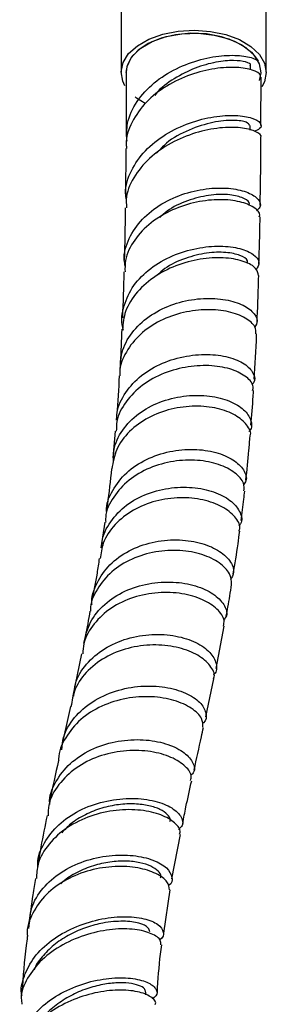
# Model space of a CAD drawing. Units: millimetres. Extents: x 3 to 5997, y 5 to 5995.
# Drawn here: x 1250 to 1275, y 413 to 512 of the extents above; entities that cross this region are included whole.
import ezdxf

# ---------------------------------------------------------------- set-up
doc = ezdxf.new("R2010")
doc.units = ezdxf.units.MM

msp = doc.modelspace()

# ---------------------------------------------------------------- linework, layer by layer
at = {"color": 7, "linetype": 'Continuous', "lineweight": 25}
for p, q in [((1260.527, 523.382), (1260.527, 507.133)), ((1275.177, 507.133), (1275.177, 523.382)), ((1261.053, 507.099), (1261.031, 500.661)), ((1273.573, 507.377), (1273.576, 507.812)), ((1274.634, 501.763), (1274.65, 506.626)), ((1273.537, 501.293), (1273.54, 501.756)), ((1261.025, 499.448), (1260.971, 494.671)), ((1259.932, 470.972), (1259.683, 468.265)), ((1258.878, 461.804), (1258.488, 459.208)), ((1270.117, 447.066), (1270.934, 451.321)), ((1256.551, 448.546), (1255.653, 444.297)), ((1269.068, 442.192), (1269.892, 446.004)), ((1255.413, 443.215), (1254.45, 438.871)), ((1265.648, 425.876), (1266.524, 430.327)), ((1264.826, 420.379), (1265.474, 424.744)), ((1263.011, 414.178), (1263.028, 414.441))]:
    msp.add_line(p, q, dxfattribs=at)
at = {"color": 7, "linetype": 'Continuous', "lineweight": 25, "flags": 128}
for points in [[(1260.921, 505.764), (1260.696, 506.231), (1260.528, 507.173), (1260.727, 508.113), (1261.283, 509.004), (1262.169, 509.801), (1263.34, 510.464), (1264.738, 510.96), (1266.291, 511.264), (1267.923, 511.361), (1269.551, 511.246), (1271.094, 510.925), (1272.474, 510.413), (1273.623, 509.737), (1274.482, 508.931), (1275.009, 508.034), (1275.177, 507.092), (1274.978, 506.152), (1274.725, 505.67)], [(1274.496, 507.969), (1273.983, 508.831), (1273.139, 509.602), (1272.01, 510.239), (1270.657, 510.709), (1269.153, 510.986), (1267.579, 511.055), (1266.019, 510.913), (1264.558, 510.567), (1263.275, 510.036), (1262.239, 509.348), (1261.505, 508.541), (1261.113, 507.658), (1261.052, 507.133)], [(1261.053, 507.099), (1261.165, 507.843), (1261.655, 508.749), (1262.508, 509.56), (1263.673, 510.229), (1265.082, 510.718), (1266.653, 510.997), (1268.294, 511.05), (1269.909, 510.874), (1271.404, 510.48), (1272.691, 509.891), (1273.696, 509.14), (1274.36, 508.272)], [(1274.491, 506.284), (1274.651, 507.062), (1274.496, 507.969)], [(1262.944, 503.994), (1262.082, 504.528), (1261.936, 504.639)]]:
    msp.add_lwpolyline(points, dxfattribs=at)
at = {"color": 7, "linetype": 'Continuous', "lineweight": 25}
for points, knots in [([(1261.129, 500.168), (1261.105, 500.778), (1261.048, 502.162), (1262.037, 504.219), (1263.769, 506.118), (1266.067, 507.567), (1268.588, 508.489), (1271.011, 508.882), (1273.007, 508.811), (1273.995, 508.513), (1274.306, 508.308), (1274.36, 508.272)], [0, 0, 0, 0, 0.0992116, 0.2249136, 0.3503364, 0.4754046, 0.6001332, 0.7246316, 0.8490818, 0.9737037, 1, 1, 1, 1]), ([(1273.543, 507.822), (1273.553, 507.831), (1273.677, 507.943), (1273.158, 508.194), (1271.979, 508.358), (1270.144, 508.2), (1267.998, 507.617), (1265.891, 506.529), (1264.45, 505.536), (1263.985, 504.852), (1263.944, 504.79)], [0, 0, 0, 0, 0.0149174, 0.1770399, 0.338664, 0.4999947, 0.6612026, 0.8225024, 0.9840176, 1, 1, 1, 1]), ([(1274.544, 506.628), (1274.569, 506.699), (1274.659, 506.956), (1273.863, 507.387), (1272.269, 507.677), (1270.035, 507.568), (1267.529, 506.957), (1265.069, 505.811), (1262.955, 504.167), (1261.564, 502.131), (1260.937, 500.478), (1261.071, 499.583), (1261.09, 499.452)], [0, 0, 0, 0, 0.045043, 0.163043, 0.280394, 0.397226, 0.513737, 0.630126, 0.746561, 0.863161, 0.979987, 1, 1, 1, 1]), ([(1261.078, 494.271), (1261.039, 494.499), (1260.869, 495.487), (1261.481, 497.237), (1262.866, 499.278), (1264.966, 500.934), (1267.424, 502.095), (1269.94, 502.72), (1272.173, 502.842), (1273.841, 502.556), (1274.678, 502.027), (1274.73, 501.48), (1274.156, 501.262), (1273.94, 501.18)], [0, 0, 0, 0, 0.0300479, 0.130136, 0.2303879, 0.3308001, 0.4313852, 0.5321731, 0.6331995, 0.7345179, 0.8361822, 0.9382419, 1, 1, 1, 1]), ([(1273.482, 501.76), (1273.426, 501.876), (1273.306, 502.126), (1271.929, 502.341), (1269.848, 502.158), (1267.414, 501.394), (1265.32, 500.308), (1264.423, 499.312), (1264.109, 498.964)], [0, 0, 0, 0, 0.1618004, 0.3474513, 0.5324925, 0.7170007, 0.9010917, 1, 1, 1, 1]), ([(1274.619, 500.547), (1274.624, 500.553), (1274.774, 500.739), (1274.214, 501.161), (1272.917, 501.563), (1270.831, 501.619), (1268.369, 501.19), (1265.832, 500.223), (1263.55, 498.733), (1261.882, 496.807), (1261.001, 494.976), (1261.054, 493.842), (1261.072, 493.475)], [0, 0, 0, 0, 0.003945, 0.123106, 0.24177, 0.359947, 0.477658, 0.59494, 0.711821, 0.828341, 0.944542, 1, 1, 1, 1]), ([(1274.559, 493.745), (1274.587, 495.555), (1274.622, 497.803), (1274.628, 500.099), (1274.629, 500.546)], [0, 0, 0, 0, 0.8054288, 1, 1, 1, 1]), ([(1260.952, 487.601), (1260.911, 487.805), (1260.721, 488.745), (1261.263, 490.421), (1262.556, 492.379), (1264.567, 493.939), (1266.952, 494.988), (1269.432, 495.491), (1271.685, 495.478), (1273.447, 495.042), (1274.455, 494.339), (1274.721, 493.631), (1274.32, 493.288), (1274.179, 493.167)], [0, 0, 0, 0, 0.028593, 0.131795, 0.23461, 0.336928, 0.438739, 0.540115, 0.641201, 0.742184, 0.843275, 0.944694, 1, 1, 1, 1]), ([(1274.466, 492.559), (1274.492, 492.619), (1274.625, 492.933), (1273.997, 493.539), (1272.618, 494.131), (1270.552, 494.368), (1268.148, 494.123), (1265.686, 493.342), (1263.464, 492.034), (1261.81, 490.27), (1260.902, 488.52), (1260.92, 487.396), (1260.927, 487.006)], [0, 0, 0, 0, 0.027335, 0.142237, 0.25649, 0.370282, 0.483825, 0.597328, 0.710989, 0.824962, 0.939354, 1, 1, 1, 1]), ([(1273.46, 493.737), (1273.466, 493.821), (1273.485, 494.096), (1272.799, 494.544), (1271.363, 494.856), (1269.391, 494.796), (1267.227, 494.236), (1265.45, 493.442), (1264.668, 492.704), (1264.432, 492.481)], [0, 0, 0, 0, 0.075729, 0.24615, 0.416149, 0.585995, 0.755997, 0.926323, 1, 1, 1, 1]), ([(1260.958, 493.476), (1260.957, 493.391), (1260.937, 491.601), (1260.891, 489.853), (1260.847, 488.187)], [0, 0, 0, 0, 0.047719, 1, 1, 1, 1]), ([(1274.438, 487.829), (1274.48, 489.288), (1274.524, 490.85), (1274.543, 492.448), (1274.544, 492.554)], [0, 0, 0, 0, 0.9340115, 1, 1, 1, 1]), ([(1260.785, 481.157), (1260.755, 481.24), (1260.477, 482.036), (1260.755, 483.628), (1261.689, 485.69), (1263.441, 487.438), (1265.687, 488.722), (1268.174, 489.472), (1270.579, 489.681), (1272.609, 489.413), (1273.988, 488.794), (1274.618, 487.978), (1274.304, 487.474), (1274.148, 487.224)], [0, 0, 0, 0, 0.011504, 0.110136, 0.208813, 0.307523, 0.406267, 0.505064, 0.603949, 0.702966, 0.802175, 0.901629, 1, 1, 1, 1]), ([(1274.372, 486.647), (1274.331, 486.892), (1274.243, 487.41), (1273.049, 488.092), (1271.189, 488.483), (1268.842, 488.423), (1266.337, 487.828), (1263.975, 486.687), (1262.086, 485.055), (1260.865, 483.177), (1260.732, 481.839), (1260.671, 481.234)], [0, 0, 0, 0, 0.103644, 0.219164, 0.334353, 0.449219, 0.563787, 0.678089, 0.792158, 0.906031, 1, 1, 1, 1]), ([(1273.293, 487.873), (1273.298, 487.962), (1273.314, 488.245), (1272.618, 488.706), (1271.172, 489.031), (1269.191, 488.984), (1267.016, 488.438), (1265.206, 487.642), (1264.399, 486.888), (1264.142, 486.648)], [0, 0, 0, 0, 0.0774185, 0.2469566, 0.416054, 0.584773, 0.7532453, 0.9215178, 1, 1, 1, 1]), ([(1260.816, 487.011), (1260.775, 485.472), (1260.733, 483.914), (1260.659, 482.394), (1260.658, 482.376)], [0, 0, 0, 0, 0.9879647, 1, 1, 1, 1]), ([(1274.243, 481.91), (1274.303, 483.295), (1274.37, 484.86), (1274.406, 486.464), (1274.411, 486.649)], [0, 0, 0, 0, 0.8844694, 1, 1, 1, 1]), ([(1260.434, 477.009), (1260.469, 477.732), (1260.539, 479.184), (1261.71, 481.158), (1263.515, 482.755), (1265.801, 483.845), (1268.263, 484.373), (1270.604, 484.355), (1272.552, 483.87), (1273.841, 483.059), (1274.397, 482.155), (1274.131, 481.634), (1274.018, 481.413)], [0, 0, 0, 0, 0.103585, 0.207803, 0.31141, 0.414388, 0.516813, 0.618832, 0.720627, 0.822414, 0.924407, 1, 1, 1, 1]), ([(1274.12, 480.756), (1274.121, 480.999), (1274.124, 481.564), (1273.141, 482.41), (1271.46, 483.06), (1269.248, 483.293), (1266.806, 483.006), (1264.425, 482.162), (1262.369, 480.791), (1260.981, 478.982), (1260.323, 477.483), (1260.404, 476.65), (1260.415, 476.538)], [0, 0, 0, 0, 0.084436, 0.197097, 0.309249, 0.421088, 0.53282, 0.644652, 0.756767, 0.869317, 0.982392, 1, 1, 1, 1]), ([(1260.603, 481.242), (1260.558, 480.116), (1260.51, 478.909), (1260.43, 477.735), (1260.424, 477.655)], [0, 0, 0, 0, 0.932571, 1, 1, 1, 1]), ([(1273.95, 476.193), (1274.045, 477.66), (1274.142, 479.167), (1274.199, 480.716), (1274.201, 480.757)], [0, 0, 0, 0, 0.973446, 1, 1, 1, 1]), ([(1260.114, 472.066), (1260.103, 472.233), (1260.043, 473.124), (1260.772, 474.665), (1262.252, 476.445), (1264.378, 477.771), (1266.803, 478.557), (1269.258, 478.779), (1271.43, 478.485), (1273.081, 477.779), (1273.93, 476.843), (1274.118, 476.055), (1273.772, 475.716), (1273.706, 475.651)], [0, 0, 0, 0, 0.0244503, 0.1300747, 0.2356451, 0.3411649, 0.4466557, 0.5521471, 0.6576864, 0.7633217, 0.8691105, 0.9751038, 1, 1, 1, 1]), ([(1273.79, 475.06), (1273.825, 475.189), (1273.948, 475.639), (1273.26, 476.443), (1271.818, 477.224), (1269.725, 477.633), (1267.302, 477.541), (1264.833, 476.886), (1262.609, 475.679), (1260.957, 473.991), (1260.055, 472.344), (1260.051, 471.293), (1260.05, 470.964)], [0, 0, 0, 0, 0.045702, 0.159261, 0.272613, 0.385756, 0.498704, 0.611473, 0.724084, 0.836569, 0.948954, 1, 1, 1, 1]), ([(1260.348, 476.537), (1260.272, 475.214), (1260.186, 473.709), (1260.049, 472.245), (1260.033, 472.067)], [0, 0, 0, 0, 0.878219, 1, 1, 1, 1]), ([(1259.759, 467.798), (1259.763, 468.31), (1259.772, 469.55), (1260.756, 471.346), (1262.448, 472.97), (1264.673, 474.08), (1267.12, 474.615), (1269.51, 474.58), (1271.55, 474.051), (1273.03, 473.15), (1273.679, 472.084), (1273.767, 471.274), (1273.431, 470.966), (1273.405, 470.942)], [0, 0, 0, 0, 0.072799, 0.176435, 0.279471, 0.381917, 0.483856, 0.585422, 0.686786, 0.788127, 0.889638, 0.991499, 1, 1, 1, 1]), ([(1273.625, 471.57), (1273.711, 472.533), (1273.814, 473.68), (1273.877, 474.863), (1273.887, 475.053)], [0, 0, 0, 0, 0.839478, 1, 1, 1, 1]), ([(1273.533, 470.454), (1273.54, 470.469), (1273.708, 470.818), (1273.266, 471.62), (1272.164, 472.614), (1270.303, 473.322), (1268.024, 473.571), (1265.568, 473.276), (1263.227, 472.405), (1261.297, 470.996), (1259.952, 469.204), (1259.714, 467.834), (1259.599, 467.171)], [0, 0, 0, 0, 0.004845, 0.116994, 0.228603, 0.339802, 0.450756, 0.561639, 0.672624, 0.783878, 0.895532, 1, 1, 1, 1]), ([(1273.112, 466.035), (1273.224, 467.029), (1273.39, 468.485), (1273.502, 469.98), (1273.537, 470.454)], [0, 0, 0, 0, 0.68293, 1, 1, 1, 1]), ([(1259.061, 462.867), (1259.059, 462.885), (1258.991, 463.627), (1259.627, 465.04), (1260.975, 466.85), (1263.028, 468.203), (1265.42, 469.003), (1267.896, 469.218), (1270.15, 468.89), (1271.931, 468.12), (1272.969, 467.081), (1273.293, 466.138), (1272.974, 465.68), (1272.881, 465.546)], [0, 0, 0, 0, 0.002656, 0.108793, 0.214834, 0.320787, 0.426666, 0.532502, 0.638329, 0.744196, 0.850146, 0.956219, 1, 1, 1, 1]), ([(1272.919, 464.941), (1272.938, 465.202), (1272.984, 465.831), (1272.083, 466.826), (1270.464, 467.672), (1268.276, 468.11), (1265.816, 468.017), (1263.375, 467.341), (1261.225, 466.101), (1259.707, 464.376), (1258.94, 462.86), (1258.973, 461.967), (1258.979, 461.799)], [0, 0, 0, 0, 0.079871, 0.191964, 0.303953, 0.415838, 0.527622, 0.63932, 0.75095, 0.86253, 0.974084, 1, 1, 1, 1]), ([(1259.566, 467.178), (1259.441, 465.976), (1259.291, 464.527), (1259.074, 463.109), (1259.037, 462.867)], [0, 0, 0, 0, 0.829522, 1, 1, 1, 1]), ([(1258.606, 459.2), (1258.603, 459.409), (1258.588, 460.353), (1259.405, 461.898), (1260.98, 463.585), (1263.16, 464.756), (1265.604, 465.344), (1268.046, 465.344), (1270.186, 464.823), (1271.801, 463.903), (1272.622, 462.782), (1272.8, 461.875), (1272.462, 461.494), (1272.4, 461.423)], [0, 0, 0, 0, 0.030193, 0.13635, 0.242028, 0.347276, 0.45218, 0.556855, 0.66143, 0.766044, 0.870836, 0.975932, 1, 1, 1, 1]), ([(1272.42, 460.899), (1272.455, 460.995), (1272.621, 461.448), (1272.08, 462.369), (1270.814, 463.403), (1268.849, 464.118), (1266.496, 464.35), (1264.016, 464.014), (1261.695, 463.087), (1259.841, 461.613), (1258.654, 459.897), (1258.498, 458.649), (1258.432, 458.122)], [0, 0, 0, 0, 0.030078, 0.141821, 0.253179, 0.364227, 0.475063, 0.585807, 0.696579, 0.807498, 0.918673, 1, 1, 1, 1]), ([(1272.631, 461.969), (1272.731, 462.682), (1272.868, 463.662), (1272.969, 464.664), (1272.997, 464.937)], [0, 0, 0, 0, 0.727554, 1, 1, 1, 1]), ([(1271.839, 456.583), (1272.01, 457.585), (1272.254, 459.008), (1272.436, 460.458), (1272.49, 460.886)], [0, 0, 0, 0, 0.704636, 1, 1, 1, 1]), ([(1257.599, 453.45), (1257.595, 453.479), (1257.483, 454.243), (1258.036, 455.706), (1259.286, 457.577), (1261.273, 458.994), (1263.644, 459.851), (1266.149, 460.108), (1268.482, 459.798), (1270.378, 459.022), (1271.58, 457.945), (1272.037, 456.838), (1271.711, 456.237), (1271.574, 455.984)], [0, 0, 0, 0, 0.0039535, 0.1066439, 0.20921, 0.311667, 0.4140403, 0.5163549, 0.618641, 0.7209248, 0.8232265, 0.9255659, 1, 1, 1, 1]), ([(1271.668, 455.51), (1271.649, 455.875), (1271.61, 456.629), (1270.52, 457.742), (1268.771, 458.6), (1266.505, 459.026), (1264.009, 458.9), (1261.581, 458.174), (1259.48, 456.875), (1258.069, 455.089), (1257.388, 453.659), (1257.438, 452.883), (1257.441, 452.842)], [0, 0, 0, 0, 0.104596, 0.215729, 0.326872, 0.438018, 0.549163, 0.660307, 0.771457, 0.882623, 0.993821, 1, 1, 1, 1]), ([(1258.328, 458.141), (1258.256, 457.643), (1258.052, 456.222), (1257.773, 454.814), (1257.592, 453.899)], [0, 0, 0, 0, 0.350403, 1, 1, 1, 1]), ([(1256.786, 449.605), (1256.952, 450.328), (1257.285, 451.78), (1258.795, 453.596), (1260.859, 454.937), (1263.303, 455.694), (1265.819, 455.847), (1268.11, 455.448), (1269.922, 454.61), (1270.986, 453.519), (1271.321, 452.535), (1270.996, 452.072), (1270.894, 451.928)], [0, 0, 0, 0, 0.1054477, 0.2115386, 0.3173758, 0.4230453, 0.5286521, 0.6343031, 0.7400834, 0.8460527, 0.9522442, 1, 1, 1, 1]), ([(1271.138, 452.384), (1271.194, 452.669), (1271.397, 453.701), (1271.553, 454.75), (1271.667, 455.51)], [0, 0, 0, 0, 0.276264, 1, 1, 1, 1]), ([(1270.847, 451.335), (1270.891, 451.521), (1271.019, 452.066), (1270.306, 453.061), (1268.838, 454.045), (1266.724, 454.671), (1264.268, 454.786), (1261.753, 454.309), (1259.463, 453.232), (1257.727, 451.611), (1256.743, 449.967), (1256.687, 448.875), (1256.669, 448.529)], [0, 0, 0, 0, 0.057687, 0.169474, 0.281098, 0.392544, 0.503826, 0.614979, 0.726065, 0.837171, 0.948394, 1, 1, 1, 1]), ([(1257.395, 452.843), (1257.245, 451.99), (1257.056, 450.914), (1256.824, 449.831), (1256.776, 449.608)], [0, 0, 0, 0, 0.7939, 1, 1, 1, 1]), ([(1255.758, 444.279), (1255.791, 444.692), (1255.884, 445.856), (1256.959, 447.546), (1258.776, 449.132), (1261.118, 450.157), (1263.657, 450.574), (1266.105, 450.399), (1268.162, 449.728), (1269.616, 448.7), (1270.193, 447.555), (1270.22, 446.716), (1269.856, 446.428), (1269.833, 446.411)], [0, 0, 0, 0, 0.057389, 0.161721, 0.265954, 0.370087, 0.474114, 0.578054, 0.68193, 0.785752, 0.889523, 0.993235, 1, 1, 1, 1]), ([(1269.839, 446.019), (1269.867, 446.079), (1270.049, 446.48), (1269.571, 447.37), (1268.382, 448.432), (1266.442, 449.211), (1264.072, 449.522), (1261.527, 449.26), (1259.109, 448.388), (1257.132, 446.939), (1255.803, 445.155), (1255.579, 443.807), (1255.477, 443.2)], [0, 0, 0, 0, 0.019687, 0.130409, 0.241261, 0.352236, 0.463325, 0.574522, 0.685823, 0.797229, 0.908734, 1, 1, 1, 1]), ([(1254.554, 438.854), (1254.587, 439.277), (1254.678, 440.451), (1255.756, 442.169), (1257.581, 443.795), (1259.947, 444.879), (1262.524, 445.361), (1265.019, 445.25), (1267.115, 444.637), (1268.587, 443.665), (1269.162, 442.584), (1269.158, 441.784), (1268.76, 441.525), (1268.723, 441.501)], [0, 0, 0, 0, 0.0575162, 0.1597418, 0.2624711, 0.3656963, 0.4693446, 0.5732935, 0.6773945, 0.7815015, 0.8854936, 0.9892891, 1, 1, 1, 1]), ([(1268.787, 441.129), (1268.782, 441.425), (1268.773, 442.072), (1267.721, 443.089), (1265.956, 443.904), (1263.63, 444.298), (1261.051, 444.134), (1258.532, 443.358), (1256.35, 441.994), (1254.885, 440.133), (1254.18, 438.638), (1254.235, 437.826), (1254.239, 437.774)], [0, 0, 0, 0, 0.094315, 0.20643, 0.31879, 0.43133, 0.543948, 0.656506, 0.768857, 0.880867, 0.992438, 1, 1, 1, 1]), ([(1267.893, 436.828), (1268.141, 437.942), (1268.461, 439.383), (1268.768, 440.802), (1268.837, 441.124)], [0, 0, 0, 0, 0.773319, 1, 1, 1, 1]), ([(1253.339, 433.368), (1253.332, 433.494), (1253.282, 434.381), (1254.022, 435.931), (1255.534, 437.759), (1257.729, 439.086), (1260.245, 439.827), (1262.809, 439.961), (1265.098, 439.55), (1266.858, 438.717), (1267.814, 437.67), (1268.047, 436.772), (1267.679, 436.394), (1267.578, 436.291)], [0, 0, 0, 0, 0.017394, 0.122021, 0.226772, 0.331628, 0.436554, 0.541509, 0.646445, 0.751319, 0.856087, 0.960715, 1, 1, 1, 1]), ([(1267.541, 435.773), (1267.579, 435.937), (1267.691, 436.432), (1266.95, 437.353), (1265.441, 438.257), (1263.279, 438.804), (1260.775, 438.836), (1258.217, 438.274), (1255.901, 437.112), (1254.163, 435.413), (1253.195, 433.705), (1253.168, 432.584), (1253.16, 432.223)], [0, 0, 0, 0, 0.055094, 0.166145, 0.277333, 0.388661, 0.500126, 0.611717, 0.72342, 0.83521, 0.947056, 1, 1, 1, 1]), ([(1254.215, 437.775), (1253.916, 436.431), (1253.594, 434.982), (1253.303, 433.48), (1253.282, 433.371)], [0, 0, 0, 0, 0.927118, 1, 1, 1, 1]), ([(1266.744, 431.442), (1266.851, 431.998), (1267.133, 433.462), (1267.455, 434.875), (1267.656, 435.752)], [0, 0, 0, 0, 0.379299, 1, 1, 1, 1]), ([(1252.147, 427.04), (1252.136, 427.162), (1252.055, 428.008), (1252.726, 429.537), (1254.147, 431.391), (1256.28, 432.827), (1258.783, 433.732), (1261.385, 434.055), (1263.751, 433.827), (1265.596, 433.149), (1266.63, 432.216), (1266.886, 431.345), (1266.467, 430.958), (1266.325, 430.827)], [0, 0, 0, 0, 0.016851, 0.116518, 0.217404, 0.319603, 0.423033, 0.527449, 0.632469, 0.737645, 0.842535, 0.946779, 1, 1, 1, 1]), ([(1266.421, 430.351), (1266.449, 430.418), (1266.599, 430.777), (1266.012, 431.532), (1264.662, 432.357), (1262.567, 432.854), (1260.066, 432.855), (1257.45, 432.277), (1255.041, 431.111), (1253.185, 429.431), (1252.082, 427.618), (1252.019, 426.381), (1251.995, 425.89)], [0, 0, 0, 0, 0.025762, 0.137151, 0.249403, 0.36238, 0.475821, 0.589357, 0.702568, 0.815052, 0.926498, 1, 1, 1, 1]), ([(1265.453, 431.624), (1265.477, 431.688), (1265.566, 431.918), (1265.247, 432.373), (1264.519, 432.881), (1263.373, 433.265), (1261.93, 433.45), (1260.288, 433.382), (1258.566, 433.027), (1256.907, 432.37), (1255.506, 431.529), (1254.839, 430.813), (1254.554, 430.507)], [0, 0, 0, 0, 0.04201, 0.151224, 0.260828, 0.370707, 0.480696, 0.590651, 0.700387, 0.809739, 0.918569, 1, 1, 1, 1]), ([(1253.061, 432.235), (1252.85, 431.194), (1252.504, 429.489), (1252.216, 427.727), (1252.104, 427.041)], [0, 0, 0, 0, 0.610979, 1, 1, 1, 1]), ([(1251.229, 420.862), (1251.272, 421.564), (1251.36, 423), (1252.558, 424.971), (1254.415, 426.6), (1256.782, 427.728), (1259.349, 428.287), (1261.809, 428.283), (1263.849, 427.801), (1265.25, 426.975), (1265.732, 426.046), (1265.685, 425.364), (1265.29, 425.164), (1265.276, 425.157)], [0, 0, 0, 0, 0.0950838, 0.1946377, 0.2945147, 0.3946591, 0.4949919, 0.5954226, 0.6958566, 0.7962037, 0.8963899, 0.9963657, 1, 1, 1, 1]), ([(1264.495, 425.957), (1264.519, 426.012), (1264.61, 426.227), (1264.307, 426.662), (1263.598, 427.153), (1262.47, 427.52), (1261.046, 427.688), (1259.424, 427.601), (1257.719, 427.231), (1256.094, 426.544), (1254.963, 425.891), (1254.51, 425.413), (1254.44, 425.34)], [0, 0, 0, 0, 0.03993, 0.156752, 0.273765, 0.390967, 0.508322, 0.625815, 0.743386, 0.860977, 0.978536, 1, 1, 1, 1]), ([(1265.404, 424.746), (1265.37, 425.017), (1265.297, 425.595), (1264.141, 426.439), (1262.304, 427.032), (1259.951, 427.19), (1257.395, 426.805), (1254.947, 425.847), (1252.879, 424.356), (1251.554, 422.442), (1250.964, 420.92), (1251.088, 420.113), (1251.099, 420.041)], [0, 0, 0, 0, 0.097477, 0.208504, 0.319658, 0.430957, 0.542405, 0.653987, 0.76567, 0.877405, 0.989117, 1, 1, 1, 1]), ([(1251.912, 425.901), (1251.817, 425.356), (1251.551, 423.83), (1251.356, 422.244), (1251.232, 421.225)], [0, 0, 0, 0, 0.357206, 1, 1, 1, 1]), ([(1250.548, 414.071), (1250.544, 414.082), (1250.348, 414.727), (1250.706, 416.11), (1251.68, 418.024), (1253.464, 419.718), (1255.749, 421.026), (1258.306, 421.846), (1260.809, 422.13), (1262.918, 421.913), (1264.379, 421.3), (1264.87, 420.514), (1264.821, 419.905), (1264.411, 419.715), (1264.405, 419.712)], [0, 0, 0, 0, 0.001604, 0.094798, 0.189755, 0.286826, 0.386079, 0.487262, 0.589819, 0.692995, 0.795967, 0.897973, 0.998455, 1, 1, 1, 1]), ([(1264.523, 419.216), (1264.536, 419.362), (1264.574, 419.768), (1263.673, 420.383), (1262.002, 420.83), (1259.713, 420.854), (1257.144, 420.354), (1254.621, 419.307), (1252.458, 417.773), (1251.019, 415.888), (1250.362, 414.294), (1250.501, 413.417), (1250.532, 413.223)], [0, 0, 0, 0, 0.062792, 0.174414, 0.287585, 0.401956, 0.516946, 0.631813, 0.745773, 0.858146, 0.968496, 1, 1, 1, 1]), ([(1263.417, 420.531), (1263.388, 420.666), (1263.318, 420.989), (1262.424, 421.433), (1260.82, 421.654), (1258.908, 421.493), (1257.041, 421.007), (1255.387, 420.301), (1253.871, 419.348), (1252.665, 418.176), (1251.952, 417.263), (1251.792, 416.743), (1251.778, 416.696)], [0, 0, 0, 0, 0.095158, 0.228079, 0.361738, 0.495589, 0.595951, 0.695828, 0.794967, 0.893191, 0.990347, 1, 1, 1, 1]), ([(1251.074, 420.041), (1251.033, 419.742), (1250.784, 417.922), (1250.648, 416.021), (1250.535, 414.431)], [0, 0, 0, 0, 0.164269, 1, 1, 1, 1]), ([(1264.186, 414.404), (1264.265, 415.715), (1264.364, 417.357), (1264.603, 418.893), (1264.651, 419.203)], [0, 0, 0, 0, 0.798244, 1, 1, 1, 1]), ([(1250.384, 408.236), (1250.343, 408.53), (1250.212, 409.493), (1250.9, 411.134), (1252.339, 412.944), (1254.434, 414.41), (1256.867, 415.417), (1259.354, 415.912), (1261.571, 415.91), (1263.252, 415.494), (1264.127, 414.822), (1264.263, 414.163), (1263.798, 413.868), (1263.646, 413.772)], [0, 0, 0, 0, 0.0438137, 0.1433909, 0.2435442, 0.3442084, 0.4452703, 0.5465876, 0.6480002, 0.7493491, 0.8504989, 0.9513537, 1, 1, 1, 1]), ([(1263.972, 413.211), (1263.994, 413.265), (1264.11, 413.556), (1263.465, 414.095), (1262.072, 414.589), (1259.996, 414.718), (1257.585, 414.375), (1255.118, 413.519), (1252.898, 412.179), (1251.237, 410.447), (1250.296, 408.625), (1250.344, 407.435), (1250.365, 406.926)], [0, 0, 0, 0, 0.025836, 0.136634, 0.24754, 0.358613, 0.469893, 0.581382, 0.693044, 0.804818, 0.916606, 1, 1, 1, 1]), ([(1263.005, 414.441), (1262.988, 414.558), (1262.952, 414.809), (1262.348, 415.148), (1261.362, 415.375), (1260.04, 415.412), (1258.498, 415.213), (1256.855, 414.751), (1255.23, 414.024), (1253.791, 413.035), (1252.844, 412.195), (1252.528, 411.665), (1252.48, 411.584)], [0, 0, 0, 0, 0.096593, 0.2064, 0.316472, 0.426805, 0.53734, 0.648016, 0.758756, 0.869445, 0.980002, 1, 1, 1, 1])]:
    msp.add_open_spline(points, degree=3, knots=knots, dxfattribs=at)

doc.saveas('drawing.dxf')
